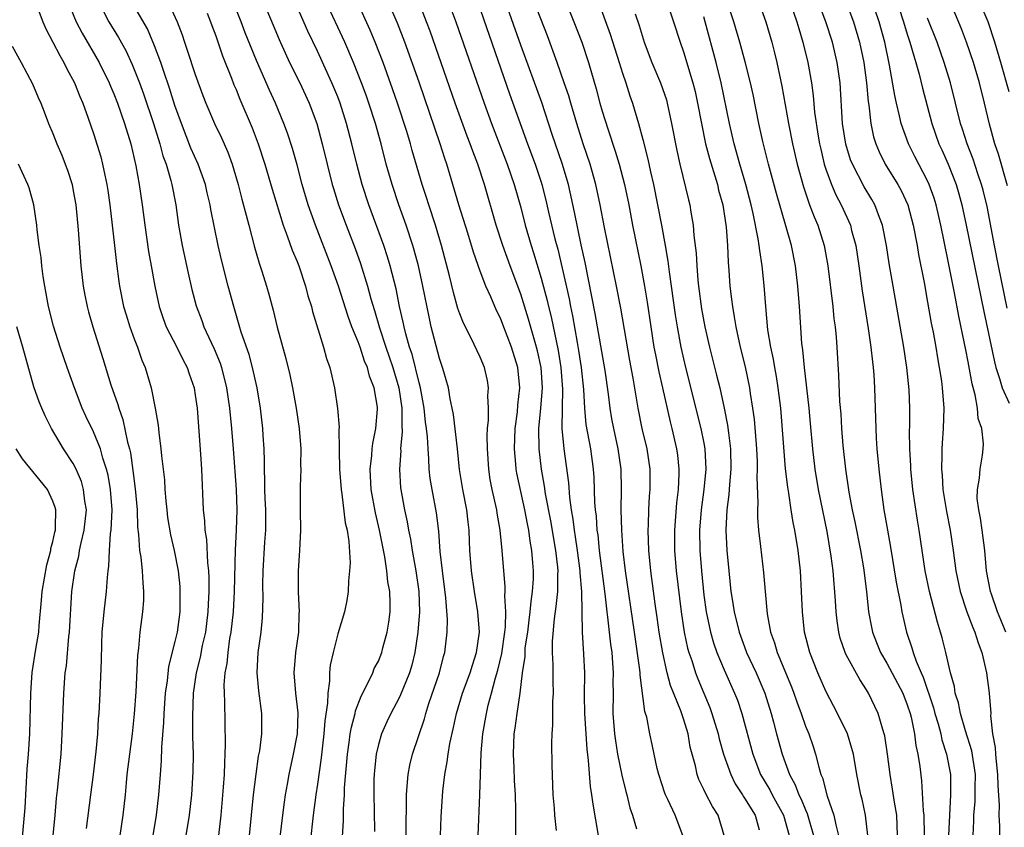
# Model space of a CAD drawing. Units: inches. Extents: x 2578328 to 2580000, y 1491000 to 1494000.
# Drawn here: x 2579138 to 2579235, y 1492230 to 1492309 of the extents above; entities that cross this region are included whole.
import ezdxf

# ---------------------------------------------------------------- set-up
doc = ezdxf.new("R2010")
doc.units = ezdxf.units.IN
doc.header["$MEASUREMENT"] = 0
doc.layers.add('LD25771491_2ft', color=198, linetype='Continuous')

msp = doc.modelspace()

# ---------------------------------------------------------------- linework, layer by layer
at = {"layer": 'LD25771491_2ft'}
for points, elevation in [([(2579186.523, 1492228.523), (2579186.506, 1492231.494), (2579186.471, 1492233), (2579186.394, 1492234.394), (2579186.352, 1492235.648), (2579186.279, 1492237), (2579186.36, 1492239), (2579186.454, 1492239.546), (2579186.646, 1492241), (2579186.95, 1492243), (2579187.18, 1492245), (2579187.414, 1492246.586), (2579187.414, 1492247), (2579187.445, 1492247.446), (2579187.676, 1492249), (2579187.818, 1492250.182), (2579187.936, 1492251), (2579188.004, 1492251.996), (2579188.166, 1492253), (2579188.235, 1492254.235), (2579188.247, 1492255), (2579188.196, 1492255.804), (2579188.092, 1492257), (2579187.919, 1492257.919), (2579187.784, 1492259), (2579187.645, 1492259.645), (2579187.399, 1492261), (2579186.607, 1492264.607), (2579186.542, 1492265), (2579186.513, 1492265.487), (2579186.369, 1492267), (2579186.43, 1492269), (2579186.661, 1492270.661), (2579186.71, 1492271.29), (2579186.912, 1492273), (2579186.699, 1492275), (2579186.08, 1492277), (2579185.234, 1492279.234), (2579185, 1492279.842), (2579184.616, 1492280.616), (2579184.042, 1492281.958), (2579183.574, 1492283), (2579183, 1492284.468), (2579182.338, 1492286.338), (2579181.779, 1492288.221), (2579180.915, 1492291), (2579179.723, 1492295), (2579179.537, 1492295.538), (2579179.085, 1492297), (2579177, 1492303.045), (2579175.601, 1492307), (2579174.87, 1492308.87), (2579173.068, 1492313)], 10166), ([(2579206.992, 1492229), (2579206.407, 1492231), (2579205.84, 1492231.84), (2579205.148, 1492233.148), (2579205, 1492233.51), (2579204.509, 1492234.509), (2579204.335, 1492235), (2579204.161, 1492235.839), (2579203.666, 1492237.666), (2579203.439, 1492239), (2579203, 1492240.468), (2579202.734, 1492241.266), (2579201.732, 1492243.732), (2579201.397, 1492245), (2579200.957, 1492246.957), (2579200.618, 1492249), (2579200.423, 1492250.423), (2579200.216, 1492251.784), (2579199.777, 1492255), (2579199.587, 1492257), (2579199.519, 1492259), (2579199.551, 1492259.551), (2579199.581, 1492261), (2579199.658, 1492262.342), (2579199.717, 1492263), (2579199.717, 1492265), (2579199.412, 1492267), (2579198.946, 1492269), (2579198.551, 1492271), (2579198.041, 1492273.959), (2579197.707, 1492275.707), (2579196.837, 1492280.837), (2579196.422, 1492283), (2579195.242, 1492288.758), (2579194.81, 1492291), (2579194.378, 1492293), (2579193.809, 1492295), (2579193.143, 1492297), (2579192.503, 1492299), (2579191.91, 1492301), (2579191.713, 1492301.713), (2579191.28, 1492303), (2579190.572, 1492305), (2579189.61, 1492307.61), (2579187.533, 1492313)], 10156), ([(2579169.361, 1492227.361), (2579169.57, 1492230.43), (2579169.58, 1492231.58), (2579169.665, 1492233), (2579169.678, 1492233.678), (2579169.947, 1492237), (2579170.126, 1492238.126), (2579170.239, 1492239), (2579170.343, 1492239.656), (2579170.712, 1492241), (2579170.751, 1492241.249), (2579171.291, 1492242.709), (2579171.969, 1492243.969), (2579172.437, 1492245), (2579172.599, 1492245.401), (2579173, 1492246.149), (2579173.333, 1492247), (2579173.439, 1492247.439), (2579173.864, 1492249), (2579174.019, 1492249.981), (2579174.141, 1492251), (2579174.147, 1492251.853), (2579174.108, 1492253), (2579173.942, 1492253.942), (2579173.837, 1492255), (2579173.622, 1492256.377), (2579173.114, 1492259), (2579172.721, 1492260.721), (2579172.304, 1492263), (2579172.194, 1492265), (2579172.354, 1492266.354), (2579172.398, 1492267), (2579172.461, 1492267.539), (2579172.751, 1492269), (2579172.909, 1492270.909), (2579172.902, 1492271.098), (2579172.596, 1492273), (2579172.138, 1492274.139), (2579171.925, 1492275), (2579171.638, 1492275.638), (2579171.193, 1492277), (2579171, 1492277.542), (2579170.395, 1492279), (2579170.012, 1492280.012), (2579169.072, 1492283), (2579168.369, 1492285), (2579166.816, 1492289), (2579166.109, 1492291), (2579165.52, 1492293), (2579165, 1492294.923), (2579164.538, 1492296.538), (2579164.055, 1492298.055), (2579163.709, 1492299), (2579162.878, 1492301), (2579162.278, 1492302.278), (2579161, 1492305.202), (2579159.912, 1492307.912), (2579159.509, 1492309), (2579158.218, 1492312.218)], 10176), ([(2579179.636, 1492311.637), (2579180.61, 1492309), (2579183.395, 1492301), (2579184.129, 1492299), (2579185.668, 1492295), (2579186.363, 1492293), (2579187, 1492290.745), (2579187.439, 1492289), (2579188.021, 1492287), (2579188.263, 1492286.263), (2579189, 1492283.792), (2579189.583, 1492281.583), (2579189.709, 1492281), (2579189.971, 1492279.971), (2579190.667, 1492276.667), (2579190.949, 1492275), (2579191.113, 1492272.887), (2579191.065, 1492271), (2579191.047, 1492269), (2579191.242, 1492267), (2579191.674, 1492263.674), (2579191.779, 1492262.221), (2579191.953, 1492261), (2579192.111, 1492260.111), (2579192.24, 1492259), (2579192.353, 1492258.353), (2579192.549, 1492257), (2579192.816, 1492255), (2579192.816, 1492254.816), (2579192.965, 1492253), (2579193.041, 1492249), (2579193.177, 1492246.823), (2579193.258, 1492245), (2579193.241, 1492242.758), (2579193.256, 1492241), (2579193.481, 1492237.481), (2579193.638, 1492236.362), (2579193.818, 1492233.818), (2579193.964, 1492233), (2579194.074, 1492232.074), (2579194.604, 1492229)], 10162), ([(2579194.192, 1492312.192), (2579195.776, 1492307.776), (2579196.687, 1492305), (2579197, 1492303.95), (2579197.314, 1492303), (2579197.713, 1492301.713), (2579197.967, 1492301), (2579198.576, 1492299), (2579199, 1492297.423), (2579199.497, 1492295.497), (2579199.747, 1492294.253), (2579200.033, 1492293), (2579200.824, 1492289), (2579201.197, 1492287), (2579201.468, 1492285.468), (2579201.581, 1492284.419), (2579202.175, 1492280.176), (2579202.36, 1492279), (2579202.732, 1492277), (2579203.196, 1492275), (2579204.713, 1492269), (2579205, 1492267.561), (2579205.1, 1492267), (2579205.18, 1492265), (2579204.993, 1492263), (2579204.728, 1492261), (2579204.581, 1492259), (2579204.61, 1492257), (2579204.759, 1492255), (2579205, 1492252.616), (2579205.221, 1492251), (2579205.64, 1492249), (2579205.946, 1492247.946), (2579206.28, 1492247), (2579207, 1492245.285), (2579208.017, 1492243), (2579208.29, 1492242.29), (2579208.731, 1492241), (2579209.801, 1492237), (2579210.58, 1492235), (2579211.47, 1492233.47), (2579211.702, 1492233), (2579212.817, 1492231), (2579213.38, 1492229)], 10152), ([(2579223.749, 1492311.749), (2579224.628, 1492309), (2579225, 1492307.778), (2579225.258, 1492307), (2579225.631, 1492305.631), (2579225.848, 1492305), (2579226.171, 1492303.829), (2579226.482, 1492302.482), (2579227.396, 1492299), (2579228.101, 1492297), (2579228.391, 1492296.391), (2579229.006, 1492295.006), (2579229.794, 1492293), (2579230.074, 1492292.074), (2579230.358, 1492291), (2579230.785, 1492289), (2579232.512, 1492280.512), (2579233.564, 1492275.564), (2579233.713, 1492275), (2579234.079, 1492273.921), (2579234.324, 1492273), (2579235, 1492271.51)], 10132), ([(2579139.239, 1492311), (2579139.996, 1492309), (2579140.301, 1492308.302), (2579141, 1492306.992), (2579141.664, 1492305.664), (2579142.08, 1492305), (2579142.374, 1492304.374), (2579143.129, 1492303), (2579143.646, 1492301.645), (2579143.929, 1492301), (2579144.471, 1492299.529), (2579145, 1492298.003), (2579145.708, 1492295.708), (2579145.882, 1492295), (2579146.098, 1492293.902), (2579146.305, 1492293), (2579146.397, 1492292.397), (2579146.597, 1492291), (2579147.055, 1492287), (2579147.241, 1492285.241), (2579147.468, 1492283.469), (2579147.539, 1492283), (2579147.951, 1492281), (2579148.189, 1492280.189), (2579148.568, 1492279), (2579149, 1492277.812), (2579149.314, 1492277), (2579149.74, 1492275.74), (2579150.063, 1492275), (2579150.653, 1492273), (2579151.044, 1492271), (2579151.332, 1492269.332), (2579151.401, 1492268.6), (2579151.625, 1492267), (2579151.677, 1492266.323), (2579151.959, 1492263.959), (2579152.01, 1492263), (2579152.098, 1492261.902), (2579152.185, 1492261), (2579152.275, 1492260.275), (2579152.562, 1492258.563), (2579152.926, 1492257), (2579153.31, 1492255), (2579153.466, 1492253.466), (2579153.493, 1492253), (2579153.476, 1492251), (2579153.211, 1492249), (2579153, 1492248.074), (2579152.375, 1492245.626), (2579152.216, 1492244.216), (2579152.038, 1492243), (2579151.903, 1492241), (2579151.882, 1492240.118), (2579151.687, 1492237.687), (2579151.649, 1492236.351), (2579151.528, 1492235), (2579151.384, 1492233), (2579151.166, 1492231), (2579150.836, 1492229)], 10188), ([(2579142.467, 1492311), (2579143.28, 1492309), (2579143.86, 1492307.86), (2579145.556, 1492305), (2579146.545, 1492303), (2579146.672, 1492302.671), (2579147, 1492301.917), (2579147.352, 1492301), (2579148.048, 1492299), (2579148.657, 1492297), (2579149.154, 1492294.847), (2579149.475, 1492293), (2579149.769, 1492291), (2579150.026, 1492289), (2579150.41, 1492286.41), (2579150.667, 1492285), (2579151.005, 1492283), (2579151.44, 1492281), (2579151.834, 1492279.834), (2579152.147, 1492279), (2579153.18, 1492277), (2579153.78, 1492275.78), (2579154.21, 1492275), (2579154.398, 1492274.398), (2579154.889, 1492273), (2579155, 1492272.298), (2579155.17, 1492271), (2579155.522, 1492266.478), (2579155.612, 1492265), (2579155.778, 1492261), (2579155.916, 1492259.916), (2579155.942, 1492259), (2579156.093, 1492258.094), (2579156.209, 1492255.791), (2579156.299, 1492255), (2579156.333, 1492254.333), (2579156.335, 1492253), (2579156.26, 1492251.74), (2579156.245, 1492251), (2579155.989, 1492249), (2579155.688, 1492247.688), (2579155.469, 1492246.531), (2579155.079, 1492245), (2579154.793, 1492243), (2579154.708, 1492240.708), (2579154.734, 1492238.734), (2579154.779, 1492237), (2579154.754, 1492235.246), (2579154.611, 1492233), (2579154.391, 1492231), (2579154.066, 1492229)], 10186), ([(2579160.317, 1492229), (2579160.729, 1492233), (2579160.966, 1492235.034), (2579161.217, 1492236.783), (2579161.33, 1492237.33), (2579161.546, 1492239), (2579161.539, 1492241), (2579161.233, 1492243.233), (2579161.077, 1492245), (2579161.188, 1492247), (2579161.457, 1492249), (2579161.593, 1492250.407), (2579161.665, 1492252.336), (2579161.628, 1492253.628), (2579161.658, 1492255), (2579161.837, 1492257.837), (2579161.944, 1492259), (2579161.932, 1492259.933), (2579161.948, 1492261), (2579161.877, 1492262.123), (2579161.843, 1492263), (2579161.848, 1492263.848), (2579161.789, 1492265), (2579161.802, 1492265.802), (2579161.758, 1492267), (2579161.667, 1492268.333), (2579161.639, 1492269), (2579161.419, 1492271), (2579161.092, 1492273), (2579160.632, 1492275), (2579160.281, 1492276.281), (2579159.52, 1492278.48), (2579158.786, 1492281), (2579158.245, 1492283), (2579157.575, 1492285.575), (2579157.243, 1492287), (2579156.531, 1492290.531), (2579156.461, 1492291), (2579156.175, 1492292.175), (2579155.994, 1492293), (2579155.277, 1492295), (2579154.574, 1492296.574), (2579153.625, 1492299), (2579153, 1492300.766), (2579152.468, 1492302.468), (2579151.903, 1492304.097), (2579151.607, 1492305), (2579151, 1492306.62), (2579150.292, 1492308.292), (2579148.738, 1492311)], 10182), ([(2579152.313, 1492311), (2579153.201, 1492309), (2579153.696, 1492307.696), (2579153.927, 1492307), (2579154.214, 1492306.214), (2579155, 1492303.797), (2579155.754, 1492301.754), (2579156.049, 1492301), (2579156.894, 1492299), (2579157.574, 1492297.574), (2579158.187, 1492296.186), (2579158.609, 1492295), (2579159.201, 1492293), (2579159.57, 1492291.57), (2579160.009, 1492289.991), (2579160.251, 1492289), (2579160.82, 1492286.82), (2579161.266, 1492285.266), (2579161.538, 1492284.462), (2579161.998, 1492283), (2579162.217, 1492282.218), (2579162.637, 1492280.637), (2579163.045, 1492278.955), (2579163.893, 1492275.893), (2579164.279, 1492274.279), (2579164.551, 1492273), (2579164.929, 1492271), (2579165.217, 1492269), (2579165.371, 1492267), (2579165.356, 1492265.356), (2579165.376, 1492265), (2579165.304, 1492263.304), (2579165.319, 1492262.681), (2579165.302, 1492261), (2579165.334, 1492259), (2579165.256, 1492257), (2579165.103, 1492255), (2579165.112, 1492253.112), (2579165.097, 1492252.903), (2579165.206, 1492251), (2579165.186, 1492250.814), (2579165.14, 1492249), (2579164.851, 1492247), (2579164.669, 1492245), (2579164.841, 1492243), (2579165.066, 1492241.066), (2579164.999, 1492239), (2579164.632, 1492237), (2579164.199, 1492235), (2579164.038, 1492234.038), (2579163.841, 1492233), (2579163.729, 1492232.271), (2579163.563, 1492231), (2579163.075, 1492226.925)], 10180), ([(2579161.676, 1492311), (2579162.645, 1492308.645), (2579163.24, 1492307.24), (2579164.271, 1492305), (2579165.272, 1492303), (2579166.209, 1492301), (2579166.942, 1492299), (2579167.473, 1492297), (2579167.955, 1492295), (2579168.47, 1492293), (2579168.591, 1492292.591), (2579169.089, 1492291), (2579169.824, 1492289), (2579170.704, 1492286.704), (2579171.233, 1492285.233), (2579171.924, 1492283), (2579172.255, 1492281.746), (2579172.604, 1492280.604), (2579173.093, 1492278.907), (2579173.722, 1492277), (2579174.062, 1492276.062), (2579174.418, 1492275), (2579175.012, 1492273), (2579175.289, 1492271), (2579175.288, 1492269.288), (2579175.329, 1492268.671), (2579175.188, 1492267), (2579175.194, 1492266.806), (2579175.07, 1492265), (2579175.174, 1492263.174), (2579175.193, 1492263), (2579175.56, 1492261), (2579175.823, 1492259.823), (2579175.961, 1492259), (2579176.141, 1492258.141), (2579176.315, 1492257), (2579176.669, 1492255), (2579176.966, 1492253), (2579177.037, 1492251), (2579176.879, 1492249), (2579176.579, 1492247), (2579176.271, 1492245.729), (2579176.051, 1492245), (2579175.398, 1492243.398), (2579175.18, 1492242.82), (2579175, 1492242.457), (2579174.215, 1492241), (2579173.828, 1492240.172), (2579173.31, 1492239), (2579173, 1492237.936), (2579172.78, 1492237), (2579172.608, 1492235.393), (2579172.575, 1492235), (2579172.566, 1492234.566), (2579172.543, 1492233), (2579172.581, 1492231.419), (2579172.602, 1492229.398)], 10174), ([(2579179.098, 1492229), (2579179.176, 1492230.824), (2579179.34, 1492233.34), (2579179.515, 1492235), (2579179.766, 1492236.234), (2579179.859, 1492237), (2579180.03, 1492238.03), (2579180.398, 1492239.602), (2579180.667, 1492241), (2579181.277, 1492243), (2579182.034, 1492245), (2579182.243, 1492245.757), (2579182.652, 1492247), (2579182.928, 1492249), (2579182.79, 1492251), (2579182.451, 1492253), (2579182.15, 1492255), (2579181.997, 1492257), (2579181.948, 1492257.948), (2579181.918, 1492259), (2579181.811, 1492259.811), (2579181.687, 1492261), (2579181.296, 1492263), (2579180.977, 1492264.977), (2579180.775, 1492267), (2579180.384, 1492270.384), (2579180.267, 1492271), (2579180.059, 1492271.941), (2579179.89, 1492273), (2579179.421, 1492274.578), (2579179.312, 1492275), (2579179, 1492275.885), (2579178.198, 1492279), (2579177.979, 1492279.979), (2579177.368, 1492283), (2579176.937, 1492285), (2579176.531, 1492286.531), (2579176.391, 1492287), (2579175.727, 1492289), (2579175.015, 1492291), (2579174.347, 1492293), (2579173.779, 1492295), (2579173.263, 1492297), (2579172.701, 1492299), (2579172.058, 1492301), (2579171.785, 1492301.785), (2579171.339, 1492303), (2579170.555, 1492305), (2579169.689, 1492307), (2579167.847, 1492311)], 10170), ([(2579182.798, 1492229), (2579182.987, 1492233), (2579183.035, 1492235), (2579183.112, 1492237.112), (2579183.275, 1492239), (2579183.62, 1492241), (2579183.803, 1492241.803), (2579184.134, 1492243), (2579184.513, 1492244.513), (2579184.739, 1492245.261), (2579185.12, 1492246.88), (2579185.439, 1492249), (2579185.496, 1492249.496), (2579185.539, 1492251), (2579185.436, 1492252.564), (2579185.471, 1492253), (2579185.479, 1492253.479), (2579185.336, 1492255), (2579185.18, 1492257), (2579184.975, 1492259), (2579184.676, 1492260.676), (2579184.634, 1492261), (2579184.187, 1492263), (2579184.003, 1492264.002), (2579183.851, 1492265), (2579183.728, 1492267), (2579183.706, 1492268.294), (2579183.733, 1492269), (2579183.82, 1492269.82), (2579183.819, 1492271), (2579183.772, 1492272.228), (2579183.835, 1492273), (2579183.715, 1492273.715), (2579183.429, 1492275), (2579183, 1492276.026), (2579182.105, 1492277.895), (2579181.355, 1492279.355), (2579181, 1492280.287), (2579180.818, 1492280.818), (2579180.369, 1492282.369), (2579179.989, 1492284.011), (2579179.212, 1492287), (2579178.613, 1492289), (2579177.946, 1492291), (2579177.723, 1492291.724), (2579177.301, 1492293), (2579176.331, 1492296.331), (2579176.149, 1492297), (2579175.781, 1492298.219), (2579174.872, 1492301), (2579174.392, 1492302.392), (2579173.463, 1492305), (2579172.685, 1492307), (2579172.184, 1492308.183), (2579170.898, 1492311)], 10168), ([(2579190.526, 1492229.474), (2579190.342, 1492231), (2579190.304, 1492231.696), (2579190.189, 1492233), (2579190.085, 1492235.915), (2579190.058, 1492238.058), (2579190.086, 1492239), (2579190.163, 1492239.837), (2579190.155, 1492242.155), (2579190.211, 1492243), (2579190.183, 1492244.183), (2579190.191, 1492245.809), (2579190.121, 1492247), (2579190.11, 1492248.11), (2579190.3, 1492250.3), (2579190.49, 1492251.51), (2579190.643, 1492253), (2579190.642, 1492254.642), (2579190.66, 1492255), (2579190.631, 1492255.368), (2579190.434, 1492257), (2579189.937, 1492259.937), (2579189.428, 1492262.572), (2579189.328, 1492263.328), (2579189.024, 1492265), (2579188.79, 1492267), (2579188.771, 1492269), (2579188.981, 1492271.02), (2579189.139, 1492273), (2579189, 1492275), (2579188.636, 1492276.636), (2579188.546, 1492277), (2579187.769, 1492279.769), (2579187, 1492282.229), (2579185.957, 1492285), (2579185.236, 1492287), (2579184.592, 1492289), (2579183.417, 1492293), (2579182.76, 1492295), (2579182.275, 1492296.275), (2579182.034, 1492297), (2579181.74, 1492297.74), (2579180.552, 1492301), (2579178.081, 1492308.08), (2579177.739, 1492309), (2579177, 1492310.866)], 10164), ([(2579182.737, 1492311), (2579185.904, 1492301.905), (2579187.668, 1492297), (2579188.416, 1492295), (2579189, 1492293.211), (2579189.066, 1492293), (2579189.453, 1492291.453), (2579189.715, 1492290.285), (2579190.347, 1492287.653), (2579190.628, 1492286.627), (2579191.741, 1492281.741), (2579191.876, 1492281), (2579192.077, 1492280.077), (2579192.53, 1492277.47), (2579192.681, 1492276.681), (2579192.932, 1492275), (2579193.16, 1492272.84), (2579193.261, 1492271), (2579193.41, 1492269.41), (2579193.849, 1492267), (2579194.13, 1492265), (2579194.189, 1492264.189), (2579194.257, 1492261.742), (2579194.316, 1492261), (2579194.396, 1492260.396), (2579194.487, 1492259), (2579194.558, 1492258.558), (2579194.716, 1492257), (2579195.257, 1492252.743), (2579195.46, 1492251), (2579195.539, 1492250.461), (2579195.818, 1492247.818), (2579195.934, 1492247), (2579196.03, 1492245.97), (2579196.081, 1492245), (2579196.059, 1492244.059), (2579196.079, 1492243), (2579196.059, 1492241), (2579196.203, 1492239), (2579196.296, 1492238.296), (2579196.511, 1492237), (2579196.926, 1492234.926), (2579197.325, 1492233.325), (2579197.419, 1492233), (2579197.726, 1492231.726), (2579197.969, 1492231), (2579198.362, 1492229.638)], 10160), ([(2579202.934, 1492229), (2579202.184, 1492231), (2579201.466, 1492232.534), (2579201.231, 1492233), (2579201.165, 1492233.165), (2579200.562, 1492235), (2579200.414, 1492235.586), (2579200.109, 1492237), (2579199.928, 1492237.928), (2579199.69, 1492239), (2579199.381, 1492240.619), (2579199.276, 1492241), (2579199.203, 1492241.203), (2579198.743, 1492244.743), (2579198.739, 1492245), (2579198.712, 1492245.288), (2579198.183, 1492249), (2579197.282, 1492255), (2579197.074, 1492256.926), (2579196.927, 1492259), (2579196.878, 1492261), (2579196.914, 1492263), (2579196.883, 1492265), (2579196.589, 1492267), (2579196.141, 1492269), (2579195.959, 1492269.959), (2579195.785, 1492271), (2579195.618, 1492272.382), (2579195.282, 1492274.717), (2579194.325, 1492280.325), (2579193.323, 1492285.323), (2579192.947, 1492287.053), (2579192.293, 1492290.292), (2579191.68, 1492293), (2579191.068, 1492295.068), (2579190.085, 1492297.915), (2579189.054, 1492301.054), (2579187, 1492306.687), (2579185.354, 1492311.353)], 10158), ([(2579191.312, 1492311.312), (2579192.222, 1492309), (2579192.99, 1492306.99), (2579193.668, 1492305), (2579194.415, 1492302.415), (2579194.775, 1492301), (2579195, 1492300.22), (2579195.547, 1492298.453), (2579196.278, 1492296.278), (2579196.666, 1492295), (2579197.201, 1492293), (2579197.607, 1492291), (2579197.986, 1492289), (2579198.795, 1492285), (2579199.161, 1492283), (2579199.418, 1492281.418), (2579199.773, 1492279), (2579200.096, 1492277), (2579200.236, 1492276.236), (2579200.577, 1492274.577), (2579200.944, 1492273), (2579201.672, 1492269.672), (2579201.846, 1492269), (2579202.308, 1492267), (2579202.398, 1492266.398), (2579202.543, 1492265), (2579202.538, 1492264.538), (2579202.46, 1492263), (2579202.303, 1492261.697), (2579202.104, 1492259), (2579202.122, 1492257), (2579202.29, 1492255), (2579202.767, 1492251), (2579203.06, 1492249), (2579203.404, 1492247.404), (2579203.52, 1492247), (2579203.803, 1492246.197), (2579204.178, 1492245), (2579204.403, 1492244.403), (2579205.575, 1492241.575), (2579205.782, 1492241), (2579206.393, 1492239), (2579206.504, 1492238.504), (2579206.936, 1492237), (2579207.64, 1492235), (2579208.081, 1492234.08), (2579208.788, 1492233), (2579208.864, 1492232.864), (2579209, 1492232.678), (2579210.029, 1492231), (2579210.435, 1492229.565)], 10154), ([(2579201.364, 1492311), (2579202.655, 1492307), (2579203, 1492306.054), (2579203.914, 1492303), (2579204.129, 1492302.13), (2579204.378, 1492301), (2579204.759, 1492299), (2579205.168, 1492297), (2579205.542, 1492295.542), (2579206.324, 1492293), (2579206.454, 1492292.455), (2579206.86, 1492291), (2579207.191, 1492288.809), (2579207.319, 1492287), (2579207.376, 1492285.376), (2579207.45, 1492284.55), (2579207.558, 1492283), (2579207.731, 1492281.731), (2579207.801, 1492281), (2579207.994, 1492279.994), (2579208.135, 1492279), (2579208.568, 1492277), (2579209.058, 1492275.058), (2579209.488, 1492273), (2579209.561, 1492272.439), (2579209.785, 1492271), (2579209.928, 1492269.928), (2579210.165, 1492267), (2579210.228, 1492265.772), (2579210.246, 1492265), (2579210.211, 1492264.211), (2579210.314, 1492261.686), (2579210.27, 1492261), (2579210.272, 1492260.272), (2579210.383, 1492259), (2579210.578, 1492257.422), (2579210.863, 1492254.863), (2579211.016, 1492252.984), (2579211.225, 1492250.775), (2579211.565, 1492249), (2579211.953, 1492247.953), (2579212.219, 1492247), (2579213.61, 1492243.61), (2579213.841, 1492243), (2579214.132, 1492242.132), (2579214.566, 1492241), (2579215, 1492239.748), (2579215.314, 1492239), (2579215.75, 1492237.75), (2579215.985, 1492237), (2579216.29, 1492235.71), (2579216.513, 1492235), (2579216.665, 1492234.665), (2579217.131, 1492232.869), (2579217.777, 1492231), (2579217.967, 1492230.033), (2579218.25, 1492229)], 10148), ([(2579224.053, 1492229), (2579223.957, 1492231), (2579223.737, 1492232.263), (2579223.558, 1492233.557), (2579223.321, 1492235), (2579223.068, 1492237), (2579222.791, 1492238.791), (2579222.739, 1492239), (2579222.598, 1492239.402), (2579222.141, 1492241), (2579221.185, 1492243), (2579221, 1492243.307), (2579220.321, 1492244.321), (2579219, 1492246.744), (2579218.876, 1492247), (2579218.407, 1492248.407), (2579218.256, 1492249), (2579218.098, 1492250.098), (2579218.002, 1492251), (2579217.949, 1492252.051), (2579217.713, 1492255), (2579217.528, 1492256.472), (2579217.108, 1492258.892), (2579216.262, 1492263), (2579215.929, 1492265), (2579215.699, 1492267), (2579215.49, 1492269.49), (2579215.346, 1492271), (2579214.883, 1492275), (2579214.73, 1492276.73), (2579214.643, 1492277.357), (2579214.405, 1492281), (2579214.24, 1492283), (2579213.995, 1492285), (2579213.608, 1492287), (2579213.065, 1492288.935), (2579212.125, 1492292.125), (2579211.343, 1492295), (2579210.788, 1492297.212), (2579210.397, 1492299), (2579209.833, 1492301.833), (2579209.577, 1492303), (2579209.057, 1492305.057), (2579208.522, 1492307), (2579207.947, 1492309), (2579207.303, 1492311)], 10144), ([(2579210.361, 1492311), (2579211.085, 1492309), (2579211.667, 1492307), (2579211.945, 1492305.945), (2579212.173, 1492305), (2579212.669, 1492302.669), (2579213.331, 1492299), (2579213.728, 1492297), (2579214.181, 1492295), (2579214.781, 1492292.781), (2579215.279, 1492291.279), (2579215.4, 1492291), (2579215.829, 1492289.829), (2579216.199, 1492289), (2579216.834, 1492287), (2579217.196, 1492285), (2579217.671, 1492281), (2579217.785, 1492279.785), (2579217.896, 1492279), (2579218.009, 1492277.991), (2579218.084, 1492277), (2579218.25, 1492274.25), (2579218.348, 1492271.652), (2579218.455, 1492270.455), (2579218.547, 1492269), (2579218.677, 1492267.323), (2579218.911, 1492265), (2579219.259, 1492262.741), (2579219.593, 1492261), (2579219.842, 1492259.842), (2579220.4, 1492257), (2579220.683, 1492255.317), (2579220.982, 1492253), (2579221.201, 1492251), (2579221.473, 1492249.473), (2579221.573, 1492249), (2579221.97, 1492247.97), (2579222.366, 1492247), (2579223, 1492245.954), (2579224.549, 1492243), (2579225, 1492241.855), (2579225.281, 1492241), (2579225.38, 1492240.62), (2579225.71, 1492239), (2579225.853, 1492237.853), (2579226.05, 1492237), (2579226.219, 1492235.781), (2579226.384, 1492234.384), (2579226.562, 1492231.438), (2579226.622, 1492231), (2579226.655, 1492229)], 10142), ([(2579213.445, 1492311), (2579214.147, 1492309), (2579214.329, 1492308.329), (2579214.739, 1492307), (2579215.223, 1492305), (2579215.566, 1492303), (2579215.747, 1492301.747), (2579215.889, 1492300.112), (2579216.245, 1492297.755), (2579216.377, 1492297), (2579216.485, 1492296.485), (2579216.842, 1492295), (2579217, 1492294.505), (2579217.539, 1492293), (2579217.971, 1492291.971), (2579218.489, 1492291), (2579219.4, 1492289), (2579219.523, 1492288.477), (2579219.928, 1492287), (2579220.227, 1492285), (2579220.558, 1492282.558), (2579221.147, 1492278.853), (2579221.424, 1492277), (2579221.569, 1492275.569), (2579221.648, 1492275), (2579221.705, 1492274.296), (2579221.767, 1492273), (2579221.892, 1492269), (2579221.939, 1492268.061), (2579222.012, 1492267), (2579222.189, 1492265), (2579222.419, 1492263), (2579222.706, 1492261), (2579223.042, 1492259), (2579223.342, 1492257.342), (2579223.899, 1492253.899), (2579224.351, 1492251.649), (2579224.457, 1492251), (2579224.912, 1492249), (2579225.451, 1492247.451), (2579225.57, 1492247), (2579225.865, 1492246.135), (2579226.35, 1492245), (2579226.56, 1492244.56), (2579227.562, 1492241.563), (2579227.71, 1492241), (2579228.021, 1492239.979), (2579228.283, 1492239), (2579228.403, 1492238.403), (2579228.868, 1492237), (2579229.232, 1492235), (2579229.252, 1492233), (2579229.14, 1492231), (2579229.062, 1492229)], 10140), ([(2579231.482, 1492229), (2579231.553, 1492230.447), (2579231.55, 1492231), (2579231.667, 1492232.333), (2579231.687, 1492233), (2579231.676, 1492233.676), (2579231.69, 1492235), (2579231.332, 1492237.332), (2579230.724, 1492239.276), (2579230.233, 1492241), (2579230.041, 1492242.041), (2579229.722, 1492243), (2579229.632, 1492243.632), (2579229.244, 1492245), (2579228.789, 1492247), (2579228.427, 1492248.427), (2579228.265, 1492249), (2579227.96, 1492249.96), (2579227.19, 1492253), (2579226.769, 1492255), (2579226.451, 1492257), (2579226.162, 1492259), (2579225.996, 1492259.996), (2579225.56, 1492263), (2579225.348, 1492265), (2579225.341, 1492265.341), (2579225.236, 1492267), (2579225.218, 1492268.782), (2579225.234, 1492269.234), (2579225.245, 1492271), (2579225.176, 1492272.824), (2579224.953, 1492275), (2579224.643, 1492277), (2579223.598, 1492283), (2579223.226, 1492285.226), (2579222.952, 1492287), (2579222.555, 1492289), (2579222.254, 1492289.746), (2579221.8, 1492291), (2579221.515, 1492291.515), (2579220.76, 1492292.76), (2579219.597, 1492295), (2579219.431, 1492295.431), (2579218.954, 1492296.954), (2579218.645, 1492299), (2579218.393, 1492303), (2579218.114, 1492305), (2579217.635, 1492307), (2579217.004, 1492309), (2579216.25, 1492311)], 10138), ([(2579218.961, 1492311), (2579219.707, 1492309), (2579220.298, 1492307), (2579220.711, 1492305), (2579220.975, 1492303), (2579221.144, 1492301.143), (2579221.205, 1492300.795), (2579221.412, 1492299), (2579221.69, 1492297.69), (2579221.904, 1492297), (2579222.219, 1492296.219), (2579222.819, 1492295), (2579224.056, 1492293), (2579224.394, 1492292.393), (2579225.048, 1492291), (2579225.582, 1492289), (2579225.961, 1492287), (2579226.107, 1492286.107), (2579226.645, 1492283.354), (2579227, 1492281.443), (2579227.359, 1492279.359), (2579227.536, 1492278.465), (2579227.793, 1492277), (2579227.961, 1492275.961), (2579228.144, 1492275), (2579228.352, 1492273.649), (2579228.435, 1492273), (2579228.585, 1492271), (2579228.54, 1492269), (2579228.423, 1492267.577), (2579228.397, 1492267), (2579228.41, 1492266.41), (2579228.352, 1492265), (2579228.413, 1492264.413), (2579228.506, 1492263), (2579228.861, 1492260.861), (2579229.225, 1492259), (2579229.519, 1492257), (2579229.785, 1492255), (2579230.208, 1492253), (2579230.868, 1492251), (2579231.442, 1492249.442), (2579231.649, 1492249), (2579231.954, 1492247.954), (2579232.338, 1492247), (2579232.799, 1492245), (2579233.06, 1492243), (2579233.204, 1492241), (2579233.195, 1492240.805), (2579233.393, 1492239), (2579233.646, 1492237.647), (2579233.665, 1492237), (2579233.725, 1492236.275), (2579233.88, 1492235), (2579233.897, 1492233.897), (2579234.038, 1492231.963), (2579234.005, 1492231), (2579234.07, 1492229.93), (2579234.076, 1492229)], 10136), ([(2579234.689, 1492249), (2579234.211, 1492250.211), (2579233.88, 1492251), (2579233.277, 1492252.723), (2579233.189, 1492253), (2579232.798, 1492255), (2579232.61, 1492257), (2579232.362, 1492259), (2579232.201, 1492260.201), (2579232.03, 1492261), (2579231.88, 1492262.12), (2579231.889, 1492263), (2579232.115, 1492264.115), (2579232.149, 1492265), (2579232.381, 1492266.381), (2579232.466, 1492267), (2579232.493, 1492267.507), (2579232.316, 1492269), (2579231.98, 1492269.98), (2579231.908, 1492271), (2579231.687, 1492272.313), (2579231.384, 1492273.384), (2579231, 1492275.552), (2579230.748, 1492276.748), (2579230.639, 1492277.361), (2579230.067, 1492280.067), (2579229.648, 1492282.352), (2579229, 1492285.629), (2579228.307, 1492289), (2579227.84, 1492291), (2579227.641, 1492291.641), (2579227.16, 1492293), (2579227, 1492293.347), (2579225.735, 1492295.735), (2579225.106, 1492297), (2579224.398, 1492299), (2579224.239, 1492299.761), (2579223.928, 1492301), (2579223.76, 1492301.76), (2579223.261, 1492304.739), (2579222.781, 1492307), (2579222.228, 1492309), (2579221.402, 1492311.402)], 10134), ([(2579234.851, 1492292.851), (2579233.966, 1492295.966), (2579233.613, 1492297), (2579233.082, 1492298.917), (2579232.588, 1492301), (2579232.086, 1492303), (2579231.51, 1492305), (2579230.834, 1492307), (2579230.316, 1492308.316), (2579229.133, 1492311.133)], 10128), ([(2579235, 1492302.109), (2579234.198, 1492305), (2579233.615, 1492307), (2579232.944, 1492309), (2579232.105, 1492311)], 10126), ([(2579145.94, 1492310.06), (2579146.49, 1492309), (2579147.45, 1492307.45), (2579148.168, 1492306.168), (2579148.806, 1492304.807), (2579149.512, 1492303), (2579149.907, 1492301.907), (2579150.881, 1492299), (2579151.507, 1492297), (2579151.819, 1492295.818), (2579152.122, 1492295), (2579152.597, 1492293.403), (2579152.694, 1492293), (2579153.084, 1492291), (2579153.357, 1492289), (2579153.703, 1492287), (2579154.281, 1492284.281), (2579154.661, 1492282.661), (2579155.075, 1492281.075), (2579155.629, 1492279.629), (2579155.844, 1492279), (2579156.552, 1492277.448), (2579156.844, 1492276.844), (2579157.431, 1492275.431), (2579157.57, 1492275), (2579158.075, 1492273), (2579158.357, 1492271), (2579158.554, 1492269), (2579158.73, 1492267), (2579159.006, 1492263.005), (2579159.085, 1492261), (2579159.028, 1492259), (2579158.921, 1492257.08), (2579158.834, 1492253), (2579158.709, 1492251), (2579158.488, 1492249), (2579158.367, 1492248.367), (2579158.185, 1492247), (2579158.094, 1492245.906), (2579157.914, 1492245), (2579157.815, 1492243.815), (2579157.82, 1492243), (2579157.864, 1492242.136), (2579157.886, 1492240.114), (2579157.941, 1492237.941), (2579157.91, 1492237), (2579157.852, 1492236.148), (2579157.823, 1492235), (2579157.735, 1492233.734), (2579157.502, 1492231), (2579157.278, 1492229)], 10184), ([(2579156.167, 1492309.833), (2579156.497, 1492309), (2579156.623, 1492308.622), (2579157, 1492307.608), (2579157.658, 1492305.658), (2579158.541, 1492303.459), (2579158.793, 1492302.793), (2579159, 1492302.326), (2579159.379, 1492301.379), (2579160.577, 1492298.577), (2579161.177, 1492297), (2579161.823, 1492295), (2579162.543, 1492292.543), (2579163.638, 1492289), (2579164.04, 1492287.96), (2579164.527, 1492286.527), (2579165, 1492285.434), (2579165.166, 1492285), (2579165.83, 1492283), (2579166.061, 1492282.061), (2579166.409, 1492281), (2579166.522, 1492280.522), (2579167.608, 1492277), (2579167.89, 1492275.89), (2579168.214, 1492275), (2579168.686, 1492273), (2579168.989, 1492270.989), (2579169.129, 1492269.128), (2579169.105, 1492268.895), (2579169.145, 1492267), (2579169.135, 1492266.865), (2579169.183, 1492265), (2579169.327, 1492263), (2579169.403, 1492262.597), (2579169.745, 1492259.745), (2579169.922, 1492259), (2579170.084, 1492257.916), (2579170.211, 1492255.789), (2579170.162, 1492255), (2579170.046, 1492254.046), (2579170.036, 1492253), (2579169.903, 1492252.096), (2579169.677, 1492251), (2579169, 1492248.811), (2579168.542, 1492247), (2579168.272, 1492245.728), (2579168.187, 1492245), (2579168.182, 1492244.182), (2579168.013, 1492243), (2579168.003, 1492242.003), (2579167.736, 1492240.264), (2579167.64, 1492239), (2579167.362, 1492236.638), (2579167, 1492234.057), (2579166.837, 1492233), (2579166.572, 1492231), (2579166.296, 1492228.296)], 10178), ([(2579175.807, 1492225), (2579175.721, 1492230.279), (2579175.758, 1492231.758), (2579175.759, 1492233), (2579175.84, 1492233.84), (2579175.91, 1492235), (2579176.083, 1492235.917), (2579176.337, 1492237), (2579177.534, 1492240.466), (2579177.663, 1492241), (2579177.963, 1492241.963), (2579178.999, 1492245), (2579179.401, 1492246.599), (2579179.525, 1492247), (2579179.745, 1492249), (2579179.779, 1492250.221), (2579179.64, 1492252.36), (2579179.291, 1492255), (2579179.077, 1492256.923), (2579178.929, 1492258.929), (2579178.708, 1492260.708), (2579178.272, 1492263), (2579178.1, 1492264.1), (2579178.007, 1492265), (2579177.971, 1492266.029), (2579177.877, 1492267), (2579177.818, 1492268.182), (2579177.724, 1492269), (2579177.628, 1492269.628), (2579177.491, 1492271), (2579177.134, 1492273), (2579177, 1492273.497), (2579176.312, 1492276.312), (2579176.068, 1492277), (2579175.7, 1492278.3), (2579175.535, 1492279), (2579175.449, 1492279.449), (2579175.086, 1492281), (2579174.733, 1492282.733), (2579174.157, 1492285), (2579173.892, 1492285.892), (2579173.525, 1492287), (2579172.06, 1492291), (2579171.406, 1492293), (2579170.869, 1492295), (2579170.39, 1492297), (2579169.87, 1492299), (2579169.236, 1492301), (2579169, 1492301.621), (2579168.437, 1492303), (2579167, 1492306.117), (2579166.065, 1492308.064), (2579165, 1492310.472)], 10172), ([(2579198.231, 1492309.769), (2579198.624, 1492308.624), (2579199.128, 1492307), (2579199.899, 1492305), (2579200.73, 1492303), (2579201.311, 1492301.311), (2579201.396, 1492301), (2579201.833, 1492299), (2579202.342, 1492296.342), (2579202.64, 1492295), (2579203.486, 1492291.486), (2579203.618, 1492291), (2579203.731, 1492290.27), (2579203.961, 1492289), (2579204.028, 1492287.972), (2579204.244, 1492286.244), (2579204.293, 1492285), (2579204.398, 1492283.602), (2579204.467, 1492283), (2579204.772, 1492280.772), (2579205.094, 1492279), (2579205.544, 1492277), (2579206.255, 1492274.255), (2579206.554, 1492273), (2579206.996, 1492270.996), (2579207.337, 1492269.337), (2579207.417, 1492268.584), (2579207.626, 1492267), (2579207.658, 1492265), (2579207.513, 1492263.513), (2579207.466, 1492262.534), (2579207.263, 1492261), (2579207.168, 1492259), (2579207.267, 1492257), (2579207.454, 1492255), (2579207.666, 1492253), (2579207.772, 1492252.228), (2579207.969, 1492251), (2579208.459, 1492249), (2579209, 1492247.54), (2579209.205, 1492247), (2579210.131, 1492245), (2579211.001, 1492243), (2579211.621, 1492241), (2579211.852, 1492240.148), (2579212.139, 1492239), (2579212.69, 1492237), (2579213.421, 1492235), (2579213.978, 1492233.978), (2579214.331, 1492233), (2579214.566, 1492232.567), (2579215, 1492231.505), (2579215.165, 1492231.165), (2579215.787, 1492229)], 10150), ([(2579221.107, 1492229), (2579220.885, 1492231), (2579220.561, 1492232.561), (2579220.437, 1492233), (2579220.047, 1492235), (2579219.703, 1492237), (2579219.561, 1492237.561), (2579219.112, 1492239), (2579218.152, 1492241), (2579217, 1492243.177), (2579216.197, 1492245), (2579215.407, 1492247), (2579214.896, 1492249), (2579214.684, 1492251), (2579214.607, 1492253), (2579214.5, 1492255), (2579214.277, 1492257), (2579213.945, 1492259), (2579213.777, 1492259.777), (2579213.584, 1492261), (2579213.346, 1492262.654), (2579213.239, 1492263.239), (2579213.038, 1492265.038), (2579212.558, 1492271), (2579212.312, 1492273), (2579212.132, 1492274.132), (2579211.967, 1492275), (2579211.836, 1492275.836), (2579211.574, 1492277), (2579211.293, 1492278.707), (2579211.08, 1492281), (2579210.934, 1492283.066), (2579210.74, 1492285), (2579210.494, 1492286.495), (2579210.445, 1492287), (2579210.351, 1492287.649), (2579209.845, 1492290.155), (2579209.644, 1492291), (2579209.123, 1492293), (2579208.532, 1492295), (2579207.987, 1492297), (2579207.529, 1492299), (2579206.685, 1492303), (2579206.206, 1492305), (2579205.14, 1492309), (2579205, 1492309.472)], 10146), ([(2579234.831, 1492280.831), (2579233.957, 1492285), (2579233.562, 1492287), (2579232.839, 1492290.839), (2579232.454, 1492292.454), (2579232.306, 1492293), (2579231.942, 1492294.058), (2579231.484, 1492295.484), (2579230.886, 1492297), (2579230.435, 1492298.435), (2579230.242, 1492299), (2579229.245, 1492303), (2579228.641, 1492305), (2579227.921, 1492307), (2579227, 1492309.35)], 10130), ([(2579137, 1492306.603), (2579137.885, 1492305), (2579139, 1492302.899), (2579139.55, 1492301.549), (2579139.797, 1492301), (2579140.124, 1492300.124), (2579140.572, 1492299), (2579141, 1492298.012), (2579141.394, 1492297), (2579141.873, 1492295.873), (2579142.216, 1492295), (2579142.421, 1492294.421), (2579142.875, 1492293), (2579143, 1492292.367), (2579143.236, 1492291), (2579143.465, 1492288.535), (2579143.739, 1492285), (2579143.966, 1492283), (2579144.123, 1492282.123), (2579144.351, 1492281), (2579144.485, 1492280.485), (2579144.917, 1492279), (2579145.899, 1492275.899), (2579146.697, 1492273.303), (2579147.376, 1492271.376), (2579147.468, 1492271), (2579147.879, 1492269.879), (2579148.332, 1492267.668), (2579148.519, 1492267), (2579148.611, 1492266.611), (2579148.869, 1492264.869), (2579149.093, 1492263.093), (2579149.267, 1492261), (2579149.322, 1492259.322), (2579149.423, 1492258.577), (2579149.52, 1492257), (2579149.634, 1492256.366), (2579149.785, 1492255), (2579149.827, 1492253.827), (2579149.92, 1492253), (2579149.894, 1492252.106), (2579149.793, 1492251), (2579149.539, 1492249), (2579149.416, 1492247.416), (2579149.301, 1492246.699), (2579149.135, 1492243.136), (2579149, 1492240.943), (2579148.796, 1492239), (2579148.521, 1492237), (2579148.272, 1492235), (2579148.187, 1492234.187), (2579148.09, 1492233), (2579147.886, 1492231), (2579147.594, 1492229)], 10190), ([(2579144.306, 1492229.694), (2579144.729, 1492233), (2579145.001, 1492235), (2579145.265, 1492237.266), (2579145.412, 1492239), (2579145.491, 1492240.509), (2579145.537, 1492241), (2579145.634, 1492243), (2579145.766, 1492246.234), (2579145.802, 1492247.803), (2579145.857, 1492249), (2579146.039, 1492251), (2579146.283, 1492253), (2579146.359, 1492254.358), (2579146.429, 1492255), (2579146.51, 1492255.49), (2579146.546, 1492257), (2579146.672, 1492258.672), (2579146.732, 1492259), (2579146.821, 1492261), (2579146.659, 1492263), (2579146.419, 1492264.419), (2579146.273, 1492265), (2579145.91, 1492266.09), (2579145.675, 1492267), (2579145, 1492268.67), (2579144.235, 1492270.235), (2579143.882, 1492271), (2579143.109, 1492273), (2579142.384, 1492275), (2579141.696, 1492277), (2579141.053, 1492279.053), (2579140.566, 1492281), (2579140.198, 1492283), (2579140.043, 1492283.957), (2579139.907, 1492285), (2579139.827, 1492285.827), (2579139.636, 1492287), (2579139.447, 1492288.553), (2579139.406, 1492289), (2579139.127, 1492291), (2579138.653, 1492292.653), (2579138.539, 1492293), (2579137.599, 1492295)], 10192), ([(2579140.832, 1492227), (2579141.206, 1492231), (2579141.344, 1492232.655), (2579141.444, 1492233.444), (2579141.801, 1492237), (2579141.915, 1492239), (2579142.06, 1492243), (2579142.211, 1492245), (2579142.318, 1492245.682), (2579142.57, 1492248.569), (2579142.629, 1492249), (2579142.864, 1492253), (2579143.14, 1492255), (2579143.532, 1492256.468), (2579143.608, 1492257), (2579143.765, 1492257.765), (2579144.081, 1492259), (2579144.285, 1492261), (2579144.145, 1492261.855), (2579144.021, 1492263), (2579143.803, 1492263.803), (2579143.285, 1492265), (2579143, 1492265.559), (2579142.035, 1492267), (2579140.854, 1492269), (2579140.239, 1492270.239), (2579139.904, 1492271), (2579139.636, 1492271.636), (2579139.108, 1492273.108), (2579138.029, 1492277), (2579137.445, 1492279)], 10194), ([(2579137.847, 1492227), (2579138.219, 1492231), (2579138.268, 1492231.732), (2579138.474, 1492235.526), (2579138.588, 1492237), (2579138.715, 1492239), (2579138.838, 1492243), (2579138.972, 1492245.028), (2579139.326, 1492247.326), (2579139.607, 1492249), (2579139.648, 1492249.648), (2579139.877, 1492252.123), (2579139.926, 1492253), (2579140.393, 1492255.607), (2579140.789, 1492257), (2579140.801, 1492257.199), (2579141, 1492257.909), (2579141.187, 1492258.813), (2579141.239, 1492259), (2579141.268, 1492259.268), (2579141.278, 1492261), (2579141.233, 1492261.232), (2579141, 1492261.879), (2579140.45, 1492263), (2579138.019, 1492266.019), (2579137.394, 1492267)], 10196)]:
    msp.add_lwpolyline(points, dxfattribs=dict(at, elevation=elevation))

doc.saveas('drawing.dxf')
